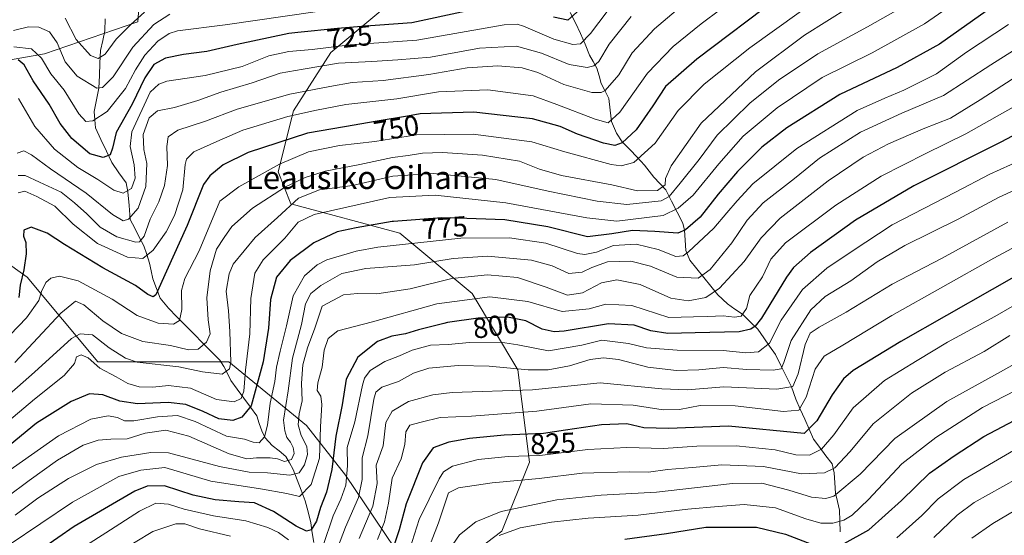
# Model space of a CAD drawing. Units: metres. Extents: x 634500 to 637407, y 4769085 to 4771454.
# Drawn here: x 635965 to 636308, y 4769612 to 4769792 of the extents above; entities that cross this region are included whole.
import ezdxf
from ezdxf.enums import TextEntityAlignment as Align

# ---------------------------------------------------------------- set-up
doc = ezdxf.new("R2010")
doc.units = ezdxf.units.M
doc.header["$MEASUREMENT"] = 0
for name, color, linetype, lineweight in [('Arbolado forestal CxS', 92, 'Continuous', 0), ('Corriente natural lineal', 142, 'Continuous', 13), ('Curva de nivel maestra', 36, 'Continuous', 30), ('Curva de nivel normal', 36, 'Continuous', 0), ('Matorral CxS', 135, 'Continuous', 0), ('Rótulo de curva de nivel directora', 19, 'Continuous', 0), ('Texto cartográfico', 19, 'Continuous', 0)]:
    doc.layers.add(name, color=color, linetype=linetype, lineweight=lineweight)
doc.styles.add('Arial', font='txt', dxfattribs={"height": 0.2})

# ---------------------------------------------------------------- blocks, each defined once
blk = doc.blocks.new('*U151')
at = {"layer": 'Arbolado forestal CxS', "color": 92, "linetype": 'Continuous', "lineweight": 0}
blk.add_polyline3d([(635748.6523, 4769784.5539, 714.9573), (635781.9193, 4769766.0597, 709.6896), (635815.1865, 4769764.8265, 704.2246), (635826.9813, 4769751.0139, 700.7029), (635877.1335, 4769739.4621, 689.7935), (635901.2407, 4769743.7671, 689.5718), (635924.6509, 4769732.6703, 714.2499), (635967.7747, 4769701.8463, 753.128), (635992.4165, 4769672.2561, 770.0948), (636038.0047, 4769672.2545, 766.1823), (636065.1107, 4769650.0613, 793.1276), (636078.6637, 4769632.8007, 806.8911), (636099.2865, 4769602.0987, 832.4328), (636117.1417, 4769601.0579, 845.7405), (636133.0879, 4769613.2785, 847.0525), (636142.7471, 4769637.2745, 833.4932), (636138.6573, 4769669.5059, 812.6319), (636122.7565, 4769696.0757, 797.078), (636097.5845, 4769717.1079, 780.2954), (636059.5765, 4769727.3423, 768.5291), (636055.2225, 4769738.5767, 759.5554), (636060.5617, 4769759.8195, 747.4291), (636073.5751, 4769780.1633, 735.2253), (636093.7491, 4769797.0407, 721.9321)], dxfattribs=at)
blk = doc.blocks.new('*U165')
at = {"layer": 'Curva de nivel normal', "color": 36, "linetype": 'Continuous', "lineweight": 0}
blk.add_polyline3d([(636320, 4769696.77, 830), (636304.92, 4769688.07, 830), (636288.44, 4769679.21, 830), (636277.85, 4769672.76, 830), (636266.52, 4769665.78, 830), (636255.53, 4769656.26, 830), (636248.86, 4769646.86, 830), (636244.53, 4769641.84, 830), (636240.39, 4769639.74, 830), (636235.53, 4769639.83, 830), (636228.32, 4769641.61, 830), (636214.76, 4769643.02, 830), (636201.1, 4769642.91, 830), (636189.48, 4769642.11, 830), (636176.73, 4769642.38, 830), (636163.06, 4769641.68, 830), (636146.36, 4769639.64, 830), (636135.35, 4769639.25, 830), (636124.92, 4769638.24, 830), (636115.9, 4769635.87, 830), (636112.84, 4769633.92, 830), (636111.26, 4769631.53, 830), (636104.32, 4769617.32, 830), (636095.41, 4769589.19, 830)], dxfattribs=at)
blk = doc.blocks.new('*U166')
at = {"layer": 'Curva de nivel normal', "color": 36, "linetype": 'Continuous', "lineweight": 0}
blk.add_polyline3d([(636312.73, 4769631.57, 860), (636297.69, 4769623.28, 860), (636291.73, 4769618.83, 860), (636283.65, 4769610.98, 860)], dxfattribs=at)
blk = doc.blocks.new('*U169')
at = {"layer": 'Curva de nivel normal', "color": 36, "linetype": 'Continuous', "lineweight": 0}
blk.add_polyline3d([(636317.52, 4769623.8, 865), (636304.19, 4769615.95, 865), (636296.85, 4769610.77, 865)], dxfattribs=at)
blk = doc.blocks.new('*U173')
at = {"layer": 'Curva de nivel normal', "color": 36, "linetype": 'Continuous', "lineweight": 0}
blk.add_polyline3d([(636336.35, 4769725.48, 820), (636304.53, 4769708.47, 820), (636269.02, 4769688.48, 820), (636251.92, 4769678.16, 820), (636245.45, 4769674.29, 820), (636242.32, 4769669.68, 820), (636239.12, 4769659.93, 820), (636236.63, 4769655.44, 820), (636231.33, 4769654.95, 820), (636214.4, 4769656.9, 820), (636202.22, 4769657.02, 820), (636195.04, 4769655.63, 820), (636189.36, 4769655.58, 820), (636178.87, 4769657.14, 820), (636164.16, 4769657.61, 820), (636145.35, 4769655.13, 820), (636122.58, 4769653.36, 820), (636111.64, 4769652.85, 820), (636105.04, 4769651.23, 820), (636101.03, 4769650.25, 820), (636099.66, 4769647.87, 820), (636099.38, 4769643.41, 820), (636098.02, 4769638.44, 820), (636094.97, 4769631.72, 820), (636093.68, 4769623.02, 820), (636092.25, 4769616.44, 820), (636089.84, 4769610.35, 820)], dxfattribs=at)
blk = doc.blocks.new('*U177')
at = {"layer": 'Curva de nivel normal', "color": 36, "linetype": 'Continuous', "lineweight": 0}
blk.add_polyline3d([(636309.63, 4769789.89, 780), (636295.03, 4769780.3, 780), (636284.59, 4769772.79, 780), (636273.17, 4769767.01, 780), (636266.55, 4769764.3, 780), (636256.96, 4769759.97, 780), (636235.96, 4769746.72, 780), (636220.61, 4769734.32, 780), (636215.15, 4769728.4, 780), (636211.5, 4769724.27, 780), (636206.99, 4769718.91, 780), (636198.2, 4769710.69, 780), (636196.33, 4769709.31, 780), (636193.74, 4769709.08, 780), (636187.61, 4769711.42, 780), (636179.89, 4769713.34, 780), (636172.05, 4769712.89, 780), (636166.14, 4769710.59, 780), (636162.11, 4769709.77, 780), (636159.49, 4769710.1, 780), (636148.46, 4769713.68, 780), (636135.83, 4769715.56, 780), (636118.8, 4769715.42, 780), (636089.95, 4769712.31, 780), (636082.32, 4769710.94, 780), (636072.12, 4769707.85, 780), (636068.8, 4769706.09, 780), (636064.34, 4769702.27, 780), (636060.42, 4769695.31, 780), (636058.12, 4769684.82, 780), (636055.89, 4769676.04, 780), (636054.67, 4769670.46, 780), (636054.02, 4769665.45, 780), (636052.42, 4769657.85, 780), (636051.46, 4769650.16, 780), (636050.38, 4769646.12, 780), (636048.55, 4769644.08, 780), (636046.45, 4769644.22, 780), (636043.47, 4769645.31, 780), (636037.14, 4769646.4, 780), (636026.3, 4769651.46, 780), (636020.09, 4769653.59, 780), (636013.13, 4769653.16, 780), (636004.92, 4769651.7, 780), (636001.62, 4769651.73, 780), (635999.26, 4769652.92, 780), (635996.01, 4769653.46, 780), (635989.88, 4769652.33, 780), (635978.64, 4769646.5, 780), (635959.89, 4769633.22, 780)], dxfattribs=at)
blk = doc.blocks.new('*U187')
at = {"layer": 'Curva de nivel normal', "color": 36, "linetype": 'Continuous', "lineweight": 0}
blk.add_polyline3d([(636321.85, 4769677.19, 840), (636305.85, 4769668.24, 840), (636288.19, 4769658.5, 840), (636270.05, 4769645.54, 840), (636257.98, 4769633.1, 840), (636248.79, 4769625.45, 840), (636246.06, 4769624.64, 840), (636240.98, 4769625.04, 840), (636233.09, 4769627.55, 840), (636223.74, 4769629.92, 840), (636213.5, 4769629.84, 840), (636187.02, 4769626.86, 840), (636167.71, 4769625.82, 840), (636152.33, 4769624.13, 840), (636132.93, 4769620.07, 840), (636124.1, 4769616.54, 840), (636118.39, 4769611.92, 840), (636116.08, 4769608.57, 840)], dxfattribs=at)
blk = doc.blocks.new('*U190')
at = {"layer": 'Curva de nivel normal', "color": 36, "linetype": 'Continuous', "lineweight": 0}
blk.add_polyline3d([(636309.46, 4769720.98, 815), (636286.28, 4769708.32, 815), (636269.14, 4769699.42, 815), (636253.15, 4769689.58, 815), (636243.69, 4769684.38, 815), (636240.51, 4769682.24, 815), (636238.87, 4769678.31, 815), (636236.4, 4769668.15, 815), (636234.5, 4769663.67, 815), (636228.98, 4769662.8, 815), (636210.48, 4769663.52, 815), (636197.84, 4769662.47, 815), (636188.86, 4769662.93, 815), (636167.43, 4769664.96, 815), (636143.77, 4769662.58, 815), (636115.86, 4769661.6, 815), (636109.1, 4769660.81, 815), (636100.59, 4769658.45, 815), (636094.93, 4769655.13, 815), (636092.74, 4769651.11, 815), (636091.82, 4769642.99, 815), (636089.38, 4769636.28, 815), (636089.73, 4769629.87, 815), (636088.16, 4769621.94, 815), (636083.42, 4769610.7, 815)], dxfattribs=at)
blk = doc.blocks.new('*U204')
at = {"layer": 'Curva de nivel normal', "color": 36, "linetype": 'Continuous', "lineweight": 0}
blk.add_polyline3d([(636332.19, 4769672.69, 845), (636300.65, 4769656.32, 845), (636284.32, 4769645.85, 845), (636272.5, 4769636.67, 845), (636260.91, 4769624.32, 845), (636255.16, 4769618.79, 845), (636252.24, 4769617.1, 845), (636248.47, 4769616.01, 845), (636244.28, 4769616.06, 845), (636239.1, 4769617.54, 845), (636228.46, 4769621.34, 845), (636217.54, 4769622.54, 845), (636208.47, 4769621.8, 845), (636197.92, 4769620.96, 845), (636180.65, 4769618.87, 845), (636163.27, 4769617.79, 845), (636150.47, 4769616.43, 845), (636139.54, 4769614.4, 845), (636132.21, 4769611.72, 845)], dxfattribs=at)
blk = doc.blocks.new('*U214')
at = {"layer": 'Curva de nivel normal', "color": 36, "linetype": 'Continuous', "lineweight": 0}
blk.add_polyline3d([(636311.44, 4769641.32, 855), (636294.16, 4769631.24, 855), (636285.12, 4769624.5, 855), (636279.43, 4769618.69, 855), (636270.81, 4769610.88, 855)], dxfattribs=at)
blk = doc.blocks.new('*U228')
at = {"layer": 'Curva de nivel normal', "color": 36, "linetype": 'Continuous', "lineweight": 0}
blk.add_polyline3d([(636310.18, 4769681.46, 835), (636301.16, 4769675.94, 835), (636287.58, 4769668.64, 835), (636275.84, 4769661.31, 835), (636262.49, 4769650.65, 835), (636254.52, 4769641, 835), (636249.18, 4769635.28, 835), (636245.53, 4769633.6, 835), (636237.56, 4769633.25, 835), (636224.33, 4769635.84, 835), (636209.73, 4769636.42, 835), (636199.54, 4769635.47, 835), (636190.9, 4769634.7, 835), (636184.29, 4769633.84, 835), (636177.45, 4769633.91, 835), (636161.16, 4769633.44, 835), (636146.13, 4769631.57, 835), (636129.72, 4769630.09, 835), (636117.99, 4769628.32, 835), (636114.54, 4769626.61, 835), (636111.01, 4769616.13, 835), (636108.53, 4769609.57, 835)], dxfattribs=at)
blk = doc.blocks.new('*U239')
at = {"layer": 'Curva de nivel maestra', "color": 36, "linetype": 'Continuous', "lineweight": 30}
for points in [[(636175.95, 4769610.43, 850), (636190.45, 4769612.48, 850), (636204.17, 4769614.61, 850), (636221.86, 4769614.59, 850), (636231.99, 4769612.22, 850), (636242.53, 4769608.07, 850)], [(636252.41, 4769608.9, 850), (636260.98, 4769613.69, 850), (636272.38, 4769623.99, 850), (636282.15, 4769633.46, 850), (636290.79, 4769639.53, 850), (636301.04, 4769646.25, 850), (636317.98, 4769655.16, 850)]]:
    blk.add_polyline3d(points, dxfattribs=at)
blk = doc.blocks.new('*U240')
at = {"layer": 'Curva de nivel maestra', "color": 36, "linetype": 'Continuous', "lineweight": 30}
blk.add_polyline3d([(636319.85, 4769706.64, 825), (636272.19, 4769679.42, 825), (636255.53, 4769669.32, 825), (636252.2, 4769666.34, 825), (636248.2, 4769660.81, 825), (636242.88, 4769651.67, 825), (636238.53, 4769647.32, 825), (636212.06, 4769649.85, 825), (636191.19, 4769649.1, 825), (636182.58, 4769649.26, 825), (636176.68, 4769650.63, 825), (636167.86, 4769650.35, 825), (636155.28, 4769648.42, 825), (636147.62, 4769647.25, 825), (636133.94, 4769646.66, 825), (636121.9, 4769645.61, 825), (636114.67, 4769644.32, 825), (636109.24, 4769642.3, 825), (636105.54, 4769637.07, 825), (636099.76, 4769622.82, 825), (636097.32, 4769613.72, 825), (636094.3, 4769604.65, 825)], dxfattribs=at)

msp = doc.modelspace()

# ---------------------------------------------------------------- linework, layer by layer
at = {"layer": 'Arbolado forestal CxS', "color": 92, "linetype": 'Continuous', "lineweight": 0}
for points in [[(635908.74, 4769796.32, 684.03), (635918.93, 4769782.82, 698.53), (635934.04, 4769772.75, 711.64), (635973.76, 4769779.76, 718.51), (636006.29, 4769790.88, 715.31), (636007.83, 4769811.94, 703.97), (635998.31, 4769824.83, 693.76), (635989.75, 4769844.13, 682.67), (635993.58, 4769857.03, 676.25), (636030.59, 4769867.73, 671.28), (636090.89, 4769856.67, 683.81), (636097.7, 4769852.48, 687.08)], [(636007.83, 4769811.94, 703.97), (636006.29, 4769790.88, 715.31), (635973.76, 4769779.76, 718.51), (635934.04, 4769772.75, 711.64), (635934.04, 4769772.75, 711.64), (635918.93, 4769782.82, 698.53), (635908.74, 4769796.32, 684.03)], [(636093.75, 4769797.04, 721.93), (636073.58, 4769780.16, 735.23), (636060.56, 4769759.82, 747.43), (636055.22, 4769738.58, 759.56), (636059.58, 4769727.34, 768.53), (636097.58, 4769717.11, 780.3), (636122.76, 4769696.08, 797.08), (636138.66, 4769669.51, 812.63), (636142.75, 4769637.27, 833.49), (636133.09, 4769613.28, 847.05), (636117.14, 4769601.06, 845.74), (636099.29, 4769602.1, 832.43), (636078.66, 4769632.8, 806.89), (636065.11, 4769650.06, 793.13), (636038, 4769672.25, 766.18), (635992.42, 4769672.26, 770.09), (635967.77, 4769701.85, 753.13), (635924.65, 4769732.67, 714.25), (635901.24, 4769743.77, 689.57), (635877.13, 4769739.46, 689.79)]]:
    msp.add_polyline3d(points, dxfattribs=at)
at = {"layer": 'Corriente natural lineal', "color": 142, "linetype": 'Continuous', "lineweight": 13}
for points in [[(636067.64, 4769609.26, 802.65), (636067.1, 4769612.71, 800.34), (636066.55, 4769616.15, 798.43), (636065.6, 4769620, 797.14), (636064.65, 4769623.86, 796.05), (636063.26, 4769627.5, 794.15), (636061.87, 4769631.15, 791.48), (636060.48, 4769634.79, 788.17), (636059.18, 4769637.04, 785.91), (636057.88, 4769639.29, 784.38), (636055.49, 4769641.23, 783.73), (636053.1, 4769643.16, 782.19), (636050.69, 4769645.82, 780.86), (636049.47, 4769648.18, 780.3), (636048.63, 4769650.81, 779.22), (636047.79, 4769653.43, 777.71), (636045.51, 4769656.52, 774.66), (636043.23, 4769659.62, 770.93), (636040.95, 4769662.71, 768.21), (636038.66, 4769665.8, 766.11), (636037.49, 4769668.26, 764.67), (636036.31, 4769670.71, 763.56), (636034.82, 4769672.93, 762.64), (636031.85, 4769675.94, 761.07), (636028.87, 4769678.95, 759.74), (636025.89, 4769681.96, 758.96), (636022.92, 4769684.97, 757.07), (636019.94, 4769687.97, 754.52), (636016.96, 4769690.98, 752.28), (636014.08, 4769694.5, 750.42), (636012.81, 4769697.87, 749.3), (636011.55, 4769701.23, 747.58), (636010.97, 4769703.99, 746.68), (636010.39, 4769706.75, 745.93), (636009.4, 4769709.75, 744.44), (636008.41, 4769712.76, 741.76), (636006.81, 4769715.81, 739), (636005.2, 4769718.86, 737.15), (636003.6, 4769721.91, 735.63), (636003.23, 4769726.76, 732.71), (636002.85, 4769731.61, 730.08), (636002.2, 4769734.67, 728.66), (635999.74, 4769738.23, 727.14), (635997.28, 4769741.78, 725.69), (635995.35, 4769745.82, 724.19), (635993.43, 4769749.86, 723.01), (635991.5, 4769753.9, 721.02), (635991.29, 4769756.74, 719.24), (635991.07, 4769759.59, 717.74), (635991.92, 4769763.66, 716.12), (635992.76, 4769767.74, 715.38), (635992.94, 4769772.12, 713.22), (635993.11, 4769776.5, 711.21), (635993.28, 4769780.89, 709.74), (635994.06, 4769784.32, 709.06), (635994.83, 4769787.75, 708.49), (635994.88, 4769791.94, 706.63)], [(636251, 4769613, 846.75), (636250.89, 4769616.8, 845.11), (636250.78, 4769620.59, 843.05), (636250.1, 4769623.55, 840.97), (636249.41, 4769626.5, 839.29), (636249.16, 4769630.07, 837.45), (636248.92, 4769633.63, 835.6), (636248.23, 4769636.68, 833.97), (636246.07, 4769639.56, 831.62), (636243.91, 4769642.43, 828.9), (636241.74, 4769645.31, 826.45), (636240.2, 4769648.79, 824.5), (636238.66, 4769652.27, 822.06), (636237.12, 4769655.76, 819.74), (636235.58, 4769659.24, 817.73), (636234.1, 4769663.57, 814.85), (636232.24, 4769667.32, 811.93), (636230.39, 4769671.06, 809.72), (636228.53, 4769674.81, 807.13), (636226.45, 4769677.76, 804.52), (636224.37, 4769680.71, 803.19), (636222.29, 4769683.66, 801.45), (636219.62, 4769686.26, 798.61), (636216.96, 4769688.86, 794.74), (636214.35, 4769690.71, 794.48), (636211.75, 4769692.56, 793.65), (636208.36, 4769695.68, 790.69), (636205.93, 4769698.71, 787.74), (636203.49, 4769701.73, 785.77), (636201.06, 4769704.76, 783.46), (636198.62, 4769707.78, 780.97), (636197.29, 4769711.12, 778.43), (636197.02, 4769714.68, 775.88), (636196.75, 4769718.24, 772.72), (636196.21, 4769720.69, 771.53), (636194.23, 4769724.54, 769.34), (636192.26, 4769728.38, 765.68), (636190.29, 4769732.23, 761.04), (636188.18, 4769734.47, 758.95), (636186.07, 4769736.7, 758.48), (636184.47, 4769738.81, 758.12), (636182.86, 4769740.92, 757.02), (636180.27, 4769743.62, 755.1), (636177.68, 4769746.32, 752.65), (636175.09, 4769749.03, 750.04), (636173.05, 4769752.02, 746.69), (636171.39, 4769756.16, 743.52), (636170.89, 4769760.12, 742.09), (636170.38, 4769764.08, 740.76), (636169.09, 4769766.7, 739.53), (636167.8, 4769769.33, 737.93), (636167.02, 4769772.01, 736.29), (636166.25, 4769774.69, 734.86), (636164.98, 4769776.99, 733.88), (636163.71, 4769779.29, 732.63), (636162.15, 4769783.06, 730.05), (636160.6, 4769786.83, 728.94), (636158.75, 4769790.5, 727.72), (636156.9, 4769794.16, 725.73)]]:
    msp.add_polyline3d(points, dxfattribs=at)
at = {"layer": 'Curva de nivel maestra', "color": 36, "linetype": 'Continuous', "lineweight": 30}
for points in [[(636230.05, 4769799.87, 750), (636201.03, 4769777.86, 750), (636190.17, 4769768.37, 750), (636185.8, 4769761.63, 750), (636179.98, 4769753.26, 750), (636175.06, 4769748.7, 750), (636172.46, 4769747.7, 750), (636168.52, 4769748.5, 750), (636159.46, 4769751.64, 750), (636153.49, 4769754.36, 750), (636143.79, 4769757.08, 750), (636123.33, 4769759.4, 750), (636104.69, 4769758.74, 750), (636100.26, 4769757.98, 750), (636089.66, 4769756.17, 750), (636078.36, 4769754.27, 750), (636065.42, 4769752.09, 750), (636044.72, 4769745.28, 750), (636036.09, 4769740.96, 750), (636031.39, 4769737.16, 750), (636029.19, 4769734.15, 750), (636023.54, 4769719.89, 750), (636016.27, 4769703.92, 750), (636012.53, 4769695.62, 750), (636011.62, 4769694.99, 750), (636009.81, 4769695.75, 750), (636005.52, 4769698.87, 750), (635994.09, 4769705.08, 750), (635980.77, 4769713.19, 750), (635974.74, 4769717.16, 750), (635969.08, 4769719.23, 750), (635966.54, 4769718.22, 750), (635966.5, 4769716.17, 750), (635967.28, 4769713.94, 750), (635967.34, 4769709.98, 750), (635966.58, 4769704.4, 750), (635965.33, 4769698.98, 750), (635964.8, 4769694.73, 750)], [(636303.91, 4769795.93, 775), (636285.62, 4769783.13, 775), (636270.9, 4769774.98, 775), (636250.94, 4769765.49, 775), (636232.46, 4769753.93, 775), (636223.75, 4769747.15, 775), (636215.2, 4769738.66, 775), (636208.53, 4769730.8, 775), (636202.2, 4769722.72, 775), (636197.17, 4769718.38, 775), (636194.5, 4769717.2, 775), (636186.4, 4769717.72, 775), (636178.66, 4769718.05, 775), (636171.5, 4769716.96, 775), (636163.03, 4769715.86, 775), (636149.21, 4769719.38, 775), (636134.21, 4769721.8, 775), (636117.56, 4769722.38, 775), (636112.21, 4769722.56, 775), (636095.36, 4769721.27, 775), (636094.92, 4769721.24, 775), (636082.38, 4769718.99, 775), (636075.77, 4769717.62, 775), (636067.6, 4769713.79, 775), (636059.34, 4769707.64, 775), (636054.59, 4769701.81, 775), (636052.52, 4769693.98, 775), (636051.82, 4769683.98, 775), (636050.01, 4769672.31, 775), (636045.82, 4769656.94, 775), (636042.5, 4769653.03, 775), (636039.36, 4769651.8, 775), (636034.56, 4769652.44, 775), (636029.06, 4769655.02, 775), (636023.01, 4769657.46, 775), (636016.88, 4769658.11, 775), (636006.22, 4769657.66, 775), (636000.04, 4769658.61, 775), (635994.06, 4769660.81, 775), (635989.51, 4769661.14, 775), (635983.09, 4769658.48, 775), (635971.03, 4769650.95, 775), (635959.82, 4769641.74, 775)], [(636161.2, 4769795.99, 725), (636156.12, 4769791.43, 725), (636151.19, 4769792.5, 725)], [(636120.76, 4769794.64, 725), (636101.77, 4769790.57, 725), (636084.18, 4769789.24, 725), (636075.82, 4769788.6, 725), (636062.07, 4769787.12, 725), (636058.88, 4769786.78, 725), (636040.88, 4769783, 725), (636030.39, 4769780.52, 725), (636022.18, 4769779.44, 725), (636015.94, 4769778.17, 725), (636011.92, 4769775.97, 725), (636008.72, 4769771.3, 725), (636004.31, 4769762.13, 725), (635998.74, 4769752.27, 725), (635997.42, 4769746.8, 725), (635996.61, 4769744.47, 725), (635994.19, 4769743.55, 725), (635989.54, 4769744.83, 725), (635983.25, 4769750.15, 725), (635979.25, 4769755.36, 725), (635975.39, 4769762.13, 725), (635969.82, 4769770.28, 725), (635966.65, 4769775.86, 725), (635964.56, 4769777.61, 725)], [(636326.52, 4769759.29, 800), (636306.99, 4769748.9, 800), (636276.73, 4769733.64, 800), (636256.32, 4769721.68, 800), (636240.64, 4769710.41, 800), (636234.81, 4769705.18, 800), (636232.33, 4769701.81, 800), (636223.65, 4769687.53, 800), (636221.43, 4769684.74, 800), (636219.95, 4769683.67, 800), (636215.86, 4769682.75, 800), (636200.53, 4769682.43, 800), (636190.96, 4769682.13, 800), (636185.08, 4769683.12, 800), (636179.28, 4769685.1, 800), (636170.32, 4769685.6, 800), (636154.86, 4769683, 800), (636151.42, 4769682.73, 800), (636147.21, 4769683.64, 800), (636141.48, 4769686.59, 800), (636135.15, 4769687.83, 800), (636135.05, 4769687.83, 800), (636124.83, 4769687.57, 800), (636114.21, 4769686.02, 800), (636112.91, 4769685.7, 800), (636104.14, 4769683.51, 800), (636099.61, 4769682.05, 800), (636094.81, 4769681.3, 800), (636089.84, 4769679.42, 800), (636083.01, 4769673.96, 800), (636078.88, 4769666.22, 800), (636077.5, 4769657.31, 800), (636075.24, 4769646.34, 800), (636073.93, 4769634.78, 800), (636072.04, 4769626.79, 800), (636069.95, 4769621.45, 800), (636068.5, 4769616.68, 800), (636066.69, 4769613.75, 800), (636065.04, 4769613.26, 800), (636061.42, 4769615, 800), (636053.53, 4769620.14, 800), (636046.96, 4769623.1, 800), (636041.55, 4769623.46, 800), (636033.22, 4769624.12, 800), (636025.55, 4769625.79, 800), (636015.55, 4769629.03, 800), (636009.6, 4769628.98, 800), (636005.22, 4769627.18, 800), (635984.1, 4769614.89, 800), (635967.06, 4769603.05, 800)]]:
    msp.add_polyline3d(points, dxfattribs=at)
at = {"layer": 'Curva de nivel normal', "color": 36, "linetype": 'Continuous', "lineweight": 0}
for points in [[(636236.86, 4769815.84, 745), (636202.54, 4769790.18, 745), (636192.81, 4769782.26, 745), (636183.86, 4769772.94, 745), (636174.2, 4769759.35, 745), (636170.2, 4769755.67, 745), (636165.7, 4769756.93, 745), (636152.29, 4769762.05, 745), (636144.01, 4769765.01, 745), (636128.27, 4769767.14, 745), (636111.12, 4769766.42, 745), (636096.54, 4769764, 745), (636078.8, 4769762.03, 745), (636068.55, 4769760.09, 745), (636058.55, 4769757.89, 745), (636042.88, 4769753.1, 745), (636033.88, 4769749.16, 745), (636025.85, 4769745.52, 745), (636023.26, 4769743, 745), (636022.77, 4769741.16, 745), (636021.95, 4769732.31, 745), (636019.09, 4769723.31, 745), (636016.23, 4769717.64, 745), (636011.69, 4769711.25, 745), (636008.04, 4769708.35, 745), (636002.72, 4769708.82, 745), (635992.3, 4769713.59, 745), (635983.79, 4769720.32, 745), (635977.38, 4769726.62, 745), (635971.08, 4769730, 745), (635966.97, 4769731.87, 745), (635964.58, 4769731.19, 745)], [(635950.23, 4769669.7, 755), (635967.46, 4769687.61, 755), (635971.82, 4769693.74, 755), (635972.75, 4769696.84, 755), (635974.27, 4769699.92, 755), (635976.01, 4769701.48, 755), (635979.02, 4769702.13, 755), (635985.55, 4769700.57, 755), (635997.38, 4769694.17, 755), (636006.05, 4769688.4, 755), (636013.4, 4769685.82, 755), (636018.78, 4769685.48, 755), (636020.84, 4769686.68, 755), (636021.59, 4769690.5, 755), (636021.48, 4769697.19, 755), (636022.65, 4769701.31, 755), (636027.71, 4769710.98, 755), (636034.84, 4769728.31, 755), (636041.55, 4769733.32, 755), (636055.72, 4769741.27, 755), (636065.74, 4769745.54, 755), (636076.55, 4769747.72, 755), (636088.83, 4769749.08, 755), (636103.36, 4769751.5, 755), (636123.2, 4769751.73, 755), (636143.53, 4769749, 755), (636155.04, 4769745.56, 755), (636171.22, 4769741.1, 755), (636174.74, 4769740.64, 755), (636179.12, 4769741.85, 755), (636186.53, 4769748.52, 755), (636194.53, 4769759.93, 755), (636203.63, 4769769.14, 755), (636219.59, 4769781.77, 755), (636263.28, 4769813.27, 755)], [(636296.52, 4769801.42, 770), (636280.43, 4769790.13, 770), (636262.17, 4769780.11, 770), (636244.77, 4769771.49, 770), (636229.11, 4769760.85, 770), (636217.18, 4769750.98, 770), (636208.78, 4769741.39, 770), (636199.81, 4769730.41, 770), (636194.58, 4769725.84, 770), (636189.39, 4769723.38, 770), (636173.25, 4769721.36, 770), (636162.7, 4769722.48, 770), (636134.58, 4769727.8, 770), (636109.93, 4769730.41, 770), (636094.06, 4769729.6, 770), (636067.74, 4769723.63, 770), (636062.22, 4769721, 770), (636057.55, 4769715.4, 770), (636049.99, 4769707.91, 770), (636047.09, 4769703.17, 770), (636045.64, 4769694.42, 770), (636045.3, 4769682.09, 770), (636043.79, 4769669.44, 770), (636043.21, 4769662.01, 770), (636042.34, 4769659.47, 770), (636039.85, 4769658.33, 770), (636033.72, 4769659.12, 770), (636024.69, 4769663.1, 770), (636017, 4769664.01, 770), (636011.5, 4769663.44, 770), (636006.74, 4769663.6, 770), (636002.8, 4769664.75, 770), (635998.72, 4769667.06, 770), (635993.02, 4769670.09, 770), (635988.95, 4769673.7, 770), (635986.58, 4769674.69, 770), (635984.91, 4769674.03, 770), (635984.18, 4769671.76, 770), (635980.68, 4769667.5, 770), (635970.32, 4769659.28, 770), (635959.15, 4769649.89, 770)], [(636173.12, 4769798.88, 730), (636163.97, 4769786.75, 730), (636160.5, 4769783.15, 730), (636157.87, 4769782.92, 730), (636151.23, 4769784.79, 730), (636140.65, 4769789.35, 730), (636138.48, 4769790.08, 730), (636133.95, 4769789.88, 730), (636103.54, 4769784.47, 730), (636080.29, 4769782.79, 730), (636066.99, 4769781.17, 730), (636058.88, 4769780.58, 730), (636052, 4769778.96, 730), (636042.62, 4769775.24, 730), (636029.72, 4769772.2, 730), (636016.38, 4769770.18, 730), (636013.59, 4769769.09, 730), (636010.56, 4769766.37, 730), (636004.26, 4769752.49, 730), (636003.66, 4769747.43, 730), (636005.06, 4769740.98, 730), (636005.37, 4769736.31, 730), (636004.14, 4769732.71, 730), (636001.2, 4769731.17, 730), (635997.96, 4769732.18, 730), (635992.42, 4769735.83, 730), (635985.4, 4769740.05, 730), (635977.21, 4769746.45, 730), (635970.45, 4769754.42, 730), (635964.75, 4769764.18, 730)], [(636276.52, 4769798.25, 765), (636260.52, 4769789.14, 765), (636243.2, 4769779.72, 765), (636229.53, 4769770.57, 765), (636219.53, 4769762.55, 765), (636208.2, 4769751.36, 765), (636201.9, 4769742.86, 765), (636195.32, 4769734.61, 765), (636191.4, 4769729.98, 765), (636188.68, 4769728.42, 765), (636176.68, 4769727.2, 765), (636166.32, 4769728.29, 765), (636149.24, 4769731.8, 765), (636131.02, 4769735.89, 765), (636109.21, 4769737.95, 765), (636095.12, 4769737.04, 765), (636081.1, 4769733.84, 765), (636069.55, 4769732.25, 765), (636062.29, 4769729.33, 765), (636055, 4769722.64, 765), (636047.18, 4769715.64, 765), (636039.56, 4769706.31, 765), (636038.1, 4769703, 765), (636037.06, 4769696.92, 765), (636037.9, 4769690.09, 765), (636038.33, 4769682.92, 765), (636038.71, 4769672.14, 765), (636038.22, 4769669.87, 765), (636035.69, 4769668.02, 765), (636028.88, 4769668.77, 765), (636020.55, 4769670.54, 765), (636006.06, 4769672.18, 765), (636002.05, 4769673.55, 765), (635996.3, 4769677.21, 765), (635990.51, 4769681.72, 765), (635986.2, 4769682.05, 765), (635983.18, 4769680.46, 765), (635970.26, 4769668.71, 765), (635957.41, 4769657.46, 765)], [(636254.18, 4769796.03, 760), (636238.61, 4769786.26, 760), (636221.53, 4769773.47, 760), (636202.53, 4769755.58, 760), (636192.09, 4769740.68, 760), (636190.11, 4769736.25, 760), (636190.09, 4769734.03, 760), (636187.42, 4769731.99, 760), (636180.44, 4769731.98, 760), (636171.43, 4769733.97, 760), (636153.87, 4769737.32, 760), (636146.21, 4769739.5, 760), (636139.25, 4769742.25, 760), (636126.37, 4769744.36, 760), (636112.41, 4769745.31, 760), (636105.47, 4769745.11, 760), (636100.44, 4769744.21, 760), (636095.07, 4769743.5, 760), (636083.68, 4769741.12, 760), (636071.53, 4769738.82, 760), (636064.66, 4769736.61, 760), (636057.75, 4769733.3, 760), (636046.2, 4769725.84, 760), (636039.03, 4769719.46, 760), (636036.38, 4769715.67, 760), (636033.7, 4769711.53, 760), (636031.53, 4769703.98, 760), (636030.38, 4769694.66, 760), (636030.78, 4769686.95, 760), (636031.53, 4769682.09, 760), (636030.23, 4769679.1, 760), (636027.32, 4769676.75, 760), (636023.99, 4769676.5, 760), (636017.68, 4769677.98, 760), (636008.06, 4769679.4, 760), (636000.64, 4769682.12, 760), (635994.08, 4769686.6, 760), (635987.52, 4769692.15, 760), (635984.56, 4769693.44, 760), (635979.49, 4769689.32, 760), (635963.42, 4769672.09, 760)], [(636195.37, 4769796.14, 740), (636186.32, 4769788.41, 740), (636178.58, 4769780.01, 740), (636173.89, 4769772.41, 740), (636169.08, 4769766.94, 740), (636167.8, 4769766.18, 740), (636164.53, 4769766.27, 740), (636154.79, 4769769, 740), (636145.64, 4769773.16, 740), (636140.16, 4769774.85, 740), (636131.75, 4769775.51, 740), (636121.04, 4769774.82, 740), (636107.69, 4769772.49, 740), (636091.8, 4769770.46, 740), (636080.94, 4769769.67, 740), (636073.15, 4769768.29, 740), (636059.22, 4769765.6, 740), (636040.88, 4769760.42, 740), (636029.88, 4769756.27, 740), (636020.22, 4769753.05, 740), (636016.82, 4769750.71, 740), (636016.36, 4769747.44, 740), (636016.6, 4769740.76, 740), (636015.63, 4769733.83, 740), (636013.62, 4769728.14, 740), (636010.63, 4769722.01, 740), (636008.51, 4769716.14, 740), (636006.92, 4769714.2, 740), (636005.55, 4769714, 740), (635998.96, 4769715.85, 740), (635993.21, 4769719.21, 740), (635988.53, 4769723.95, 740), (635984.18, 4769727.8, 740), (635979.59, 4769731.49, 740), (635972.04, 4769734.9, 740), (635967.01, 4769737.25, 740), (635964.56, 4769737.29, 740)], [(635963.02, 4769787.9, 715), (635968.17, 4769789.16, 715), (635971.78, 4769789.02, 715), (635975.56, 4769787.39, 715), (635978.15, 4769783.53, 715), (635981, 4769776.97, 715), (635985.2, 4769771.9, 715), (635991.98, 4769767.69, 715), (635993.97, 4769767.94, 715), (635997.7, 4769771.66, 715), (636004.55, 4769782.02, 715), (636011.93, 4769789.93, 715), (636017.45, 4769793.53, 715)], [(635963.15, 4769782.11, 720), (635969.25, 4769781.46, 720), (635972.68, 4769778.2, 720), (635976, 4769772.68, 720), (635980.65, 4769766.99, 720), (635985.79, 4769758.75, 720), (635988.2, 4769756.08, 720), (635990.66, 4769756.29, 720), (635995.66, 4769759.56, 720), (636001.98, 4769767.63, 720), (636005.44, 4769774.12, 720), (636008.79, 4769779.23, 720), (636013.32, 4769784.12, 720), (636017.23, 4769786.79, 720), (636020.07, 4769787.72, 720), (636036.72, 4769789.81, 720), (636068.07, 4769794.38, 720)], [(636178.14, 4769792.75, 735), (636170.53, 4769783.05, 735), (636166.88, 4769777.01, 735), (636165.2, 4769775.52, 735), (636162.81, 4769774.97, 735), (636156.54, 4769776, 735), (636146.97, 4769779.94, 735), (636138.28, 4769782.38, 735), (636125.4, 4769781.73, 735), (636108.23, 4769778.52, 735), (636096.87, 4769777.61, 735), (636087.88, 4769777, 735), (636076.22, 4769776.48, 735), (636063.88, 4769774.36, 735), (636055.88, 4769773.02, 735), (636046.17, 4769769.59, 735), (636035.21, 4769766.34, 735), (636027.26, 4769763.43, 735), (636019.07, 4769760.95, 735), (636013.18, 4769759.82, 735), (636010.24, 4769757.42, 735), (636008.13, 4769751.58, 735), (636008.41, 4769746.31, 735), (636009.45, 4769741.45, 735), (636009.12, 4769733.48, 735), (636006.4, 4769725.83, 735), (636003.05, 4769722.03, 735), (636001.21, 4769721.52, 735), (635997.49, 4769723.69, 735), (635988.3, 4769731.12, 735), (635975.88, 4769739.56, 735), (635969.2, 4769744.5, 735), (635966.56, 4769745.84, 735), (635964.28, 4769745.04, 735)], [(636008.65, 4769794.24, 710), (636003.87, 4769789.98, 710), (635998.8, 4769784.81, 710), (635994.88, 4769779.58, 710), (635992.53, 4769778.09, 710), (635989.79, 4769779.13, 710), (635984.87, 4769784.74, 710), (635980.96, 4769792.14, 710)], [(636319.3, 4769785.89, 785), (636303.46, 4769775.89, 785), (636287.05, 4769765.16, 785), (636272.52, 4769758.98, 785), (636258.1, 4769752.42, 785), (636243.86, 4769743.27, 785), (636235.11, 4769736.26, 785), (636224.24, 4769727.69, 785), (636218.64, 4769721.7, 785), (636213.22, 4769713.74, 785), (636205.78, 4769704.55, 785), (636201.53, 4769701.51, 785), (636194.09, 4769701.84, 785), (636184.98, 4769705.6, 785), (636178.06, 4769707.44, 785), (636169.91, 4769707.13, 785), (636164.54, 4769705.21, 785), (636161.13, 4769703.57, 785), (636156.52, 4769703.12, 785), (636150.71, 4769705.81, 785), (636143.46, 4769707.78, 785), (636128.11, 4769709.13, 785), (636116.14, 4769708.38, 785), (636102.67, 4769706.17, 785), (636085.7, 4769704.81, 785), (636077.4, 4769703.09, 785), (636070.1, 4769698.9, 785), (636066.6, 4769696.11, 785), (636064.78, 4769692.52, 785), (636063.34, 4769685.27, 785), (636060.17, 4769673.6, 785), (636058.72, 4769662.13, 785), (636057.04, 4769651.98, 785), (636057.48, 4769648.22, 785), (636058.18, 4769645.91, 785), (636059.54, 4769644.25, 785), (636060.48, 4769642.43, 785), (636060.79, 4769640.29, 785), (636059.87, 4769638.24, 785), (636057.46, 4769637.56, 785), (636055.01, 4769638.44, 785), (636052.42, 4769638.86, 785), (636047.69, 4769638.8, 785), (636044.24, 4769638.44, 785), (636038.07, 4769640.24, 785), (636024.06, 4769646.35, 785), (636016.09, 4769648.46, 785), (636008.88, 4769647.45, 785), (636002.55, 4769645.44, 785), (635996.88, 4769645.32, 785), (635992.49, 4769645.02, 785), (635987.3, 4769643.22, 785), (635978.29, 4769637.98, 785), (635968.42, 4769630.96, 785), (635960.69, 4769625.15, 785)], [(636310.92, 4769770.9, 790), (636299.84, 4769763.7, 790), (636289.49, 4769757.3, 790), (636279.98, 4769753.55, 790), (636267.85, 4769748.29, 790), (636259.06, 4769743.66, 790), (636246.84, 4769735.41, 790), (636230.12, 4769722.42, 790), (636223.45, 4769715.54, 790), (636217.58, 4769707.24, 790), (636208.97, 4769697.95, 790), (636204.17, 4769694.77, 790), (636198.1, 4769693.54, 790), (636192.05, 4769694.49, 790), (636181.37, 4769699.23, 790), (636173.2, 4769700.85, 790), (636167.86, 4769699.8, 790), (636161.2, 4769696.31, 790), (636155.98, 4769695.5, 790), (636148.62, 4769698.38, 790), (636138.6, 4769701.71, 790), (636128.15, 4769702.69, 790), (636115.69, 4769701.37, 790), (636101.16, 4769697.7, 790), (636089.54, 4769695.99, 790), (636082.81, 4769696.13, 790), (636077.98, 4769695.7, 790), (636070.55, 4769691.7, 790), (636067.94, 4769684.03, 790), (636065.44, 4769677.2, 790), (636063.81, 4769671.24, 790), (636063.29, 4769664.8, 790), (636063.56, 4769658.67, 790), (636062.48, 4769654.1, 790), (636062.17, 4769650.34, 790), (636063.26, 4769646.63, 790), (636065.16, 4769642.73, 790), (636065.47, 4769639.96, 790), (636064.4, 4769636.36, 790), (636062.55, 4769633.6, 790), (636059.22, 4769632.74, 790), (636051.44, 4769633.58, 790), (636045.11, 4769633.87, 790), (636034.79, 4769635.81, 790), (636016.95, 4769640.51, 790), (636010.78, 4769640.63, 790), (636000.57, 4769639.05, 790), (635991.88, 4769636.48, 790), (635982.19, 4769631.58, 790), (635971.41, 4769624.76, 790), (635963.52, 4769618.82, 790)], [(636322.18, 4769767.3, 795), (636294.85, 4769751.8, 795), (636280.85, 4769744.97, 795), (636265.27, 4769737, 795), (636249.54, 4769726.92, 795), (636232.02, 4769713.76, 795), (636226.82, 4769708.06, 795), (636223.94, 4769701.97, 795), (636219.57, 4769695.47, 795), (636218.36, 4769690.84, 795), (636216.57, 4769688.24, 795), (636214.2, 4769687.86, 795), (636210.2, 4769688.36, 795), (636204.86, 4769688.1, 795), (636199.86, 4769687.94, 795), (636191.32, 4769687.77, 795), (636178.44, 4769691.93, 795), (636169.34, 4769692.38, 795), (636163.54, 4769690.82, 795), (636154.14, 4769689.84, 795), (636142.16, 4769693.3, 795), (636128.9, 4769695.01, 795), (636110.43, 4769692.54, 795), (636088.05, 4769686.3, 795), (636076.04, 4769683.12, 795), (636072.62, 4769680.45, 795), (636071.23, 4769676.32, 795), (636070.58, 4769670.38, 795), (636068.98, 4769664.98, 795), (636068.84, 4769662.31, 795), (636070.06, 4769660.33, 795), (636070.46, 4769657.4, 795), (636069.96, 4769649.68, 795), (636069.57, 4769638.69, 795), (636066.64, 4769629.46, 795), (636062.61, 4769625.33, 795), (636058.27, 4769626.36, 795), (636049.07, 4769628.01, 795), (636031.77, 4769630.7, 795), (636015.68, 4769635.45, 795), (636007.35, 4769634.47, 795), (635999.67, 4769632.27, 795), (635983.49, 4769623.33, 795), (635961.52, 4769608.44, 795)], [(636313.96, 4769742.63, 805), (636303.11, 4769737.75, 805), (636291.19, 4769731.5, 805), (636269.19, 4769720.02, 805), (636255.2, 4769710.87, 805), (636246.42, 4769704.98, 805), (636237.94, 4769697.48, 805), (636230.42, 4769686.87, 805), (636226.36, 4769678.75, 805), (636222.53, 4769675.8, 805), (636218.2, 4769675.42, 805), (636210.2, 4769676.3, 805), (636194.2, 4769676.38, 805), (636183.53, 4769677.19, 805), (636177.23, 4769678.63, 805), (636168.01, 4769679.82, 805), (636161.02, 4769678.12, 805), (636149.41, 4769676.18, 805), (636138.69, 4769678.27, 805), (636132.63, 4769679.12, 805), (636121.84, 4769679, 805), (636114.43, 4769678.37, 805), (636108.3, 4769678.06, 805), (636101.91, 4769676.34, 805), (636097.49, 4769674.37, 805), (636092.41, 4769672.36, 805), (636087.22, 4769669.28, 805), (636085.27, 4769666.65, 805), (636084.53, 4769664.11, 805), (636081.88, 4769651.32, 805), (636079.21, 4769642.46, 805), (636079.34, 4769636.04, 805), (636078.81, 4769629.3, 805), (636077.04, 4769624.4, 805), (636074.33, 4769618.62, 805), (636070.79, 4769607.87, 805)], [(636322.52, 4769737.21, 810), (636306.19, 4769729.57, 810), (636292.19, 4769722.07, 810), (636273.52, 4769712.87, 810), (636263.92, 4769707.2, 810), (636254.78, 4769700.58, 810), (636245.82, 4769695.04, 810), (636240.78, 4769690.39, 810), (636233.89, 4769679.69, 810), (636231.38, 4769672.11, 810), (636230.49, 4769669.83, 810), (636227.73, 4769669.4, 810), (636218.46, 4769669.67, 810), (636210.2, 4769670.36, 810), (636201.8, 4769669.47, 810), (636193.96, 4769669.28, 810), (636183.97, 4769670.44, 810), (636173.81, 4769673.05, 810), (636168.53, 4769673.74, 810), (636163.92, 4769673.09, 810), (636156.74, 4769670.88, 810), (636149.26, 4769669.49, 810), (636142.33, 4769669.49, 810), (636128.71, 4769670.79, 810), (636117.95, 4769671.06, 810), (636107.69, 4769670.04, 810), (636102.3, 4769668.39, 810), (636097.09, 4769665.47, 810), (636091.34, 4769663.5, 810), (636089.24, 4769661.7, 810), (636088.56, 4769659.32, 810), (636086.48, 4769646.54, 810), (636084.42, 4769638.86, 810), (636084.43, 4769631.29, 810), (636083.23, 4769625.01, 810), (636078.71, 4769614.67, 810), (636075, 4769604.86, 810)], [(636058.77, 4769610.21, 805), (636055.28, 4769612.72, 805), (636051.64, 4769614.57, 805), (636043.88, 4769616.88, 805), (636032.67, 4769618.6, 805), (636022.43, 4769620.88, 805), (636016.99, 4769622.62, 805), (636012.63, 4769623.02, 805), (636006.94, 4769620.26, 805), (635995.12, 4769612.62, 805), (635981.7, 4769604.11, 805)], [(636038.56, 4769611.47, 810), (636027.76, 4769614.09, 810), (636022.73, 4769615.75, 810), (636019.51, 4769615.76, 810), (636011.55, 4769613.16, 810), (635999.22, 4769605.71, 810)]]:
    msp.add_polyline3d(points, dxfattribs=at)
at = {"layer": 'Matorral CxS', "color": 135, "linetype": 'Continuous', "lineweight": 0}
for points in [[(635908.74, 4769796.32, 684.03), (635918.93, 4769782.82, 698.53), (635934.04, 4769772.75, 711.64), (635973.76, 4769779.76, 718.51), (636006.29, 4769790.88, 715.31), (636007.83, 4769811.94, 703.97), (635998.31, 4769824.83, 693.76), (635989.75, 4769844.13, 682.67), (635993.58, 4769857.03, 676.25), (636030.59, 4769867.73, 671.28), (636090.89, 4769856.67, 683.81), (636097.7, 4769852.48, 687.08)], [(635908.74, 4769796.32, 684.03), (635918.93, 4769782.82, 698.53), (635934.04, 4769772.75, 711.64), (635973.76, 4769779.76, 718.51), (636006.29, 4769790.88, 715.31), (636007.83, 4769811.94, 703.97)], [(636093.75, 4769797.04, 721.93), (636073.58, 4769780.16, 735.23), (636060.56, 4769759.82, 747.43), (636055.22, 4769738.58, 759.56), (636059.58, 4769727.34, 768.53), (636097.58, 4769717.11, 780.3), (636122.76, 4769696.08, 797.08), (636138.66, 4769669.51, 812.63), (636142.75, 4769637.27, 833.49), (636133.09, 4769613.28, 847.05), (636117.14, 4769601.06, 845.74), (636099.29, 4769602.1, 832.43), (636078.66, 4769632.8, 806.89), (636065.11, 4769650.06, 793.13), (636038, 4769672.25, 766.18), (635992.42, 4769672.26, 770.09), (635967.77, 4769701.85, 753.13), (635924.65, 4769732.67, 714.25), (635901.24, 4769743.77, 689.57), (635877.13, 4769739.46, 689.79), (635876.31, 4769769.94, 696.97), (635886.09, 4769778.05, 688.77), (635889.29, 4769790.92, 685.5), (635894.67, 4769798.18, 682.98)], [(636093.75, 4769797.04, 721.93), (636073.58, 4769780.16, 735.23), (636060.56, 4769759.82, 747.43), (636055.22, 4769738.58, 759.56), (636059.58, 4769727.34, 768.53), (636097.58, 4769717.11, 780.3), (636122.76, 4769696.08, 797.08), (636138.66, 4769669.51, 812.63), (636142.75, 4769637.27, 833.49), (636133.09, 4769613.28, 847.05), (636117.14, 4769601.06, 845.74), (636099.29, 4769602.1, 832.43), (636078.66, 4769632.8, 806.89), (636065.11, 4769650.06, 793.13), (636038, 4769672.25, 766.18), (635992.42, 4769672.26, 770.09), (635967.77, 4769701.85, 753.13), (635924.65, 4769732.67, 714.25), (635901.24, 4769743.77, 689.57), (635877.13, 4769739.46, 689.79)]]:
    msp.add_polyline3d(points, dxfattribs=at)

# ---------------------------------------------------------------- block references
at = {"layer": 'Arbolado forestal CxS', "color": 92, "linetype": 'Continuous', "lineweight": 0}
msp.add_blockref('*U151', (0, 0), dxfattribs=at)
at = {"layer": 'Curva de nivel maestra', "color": 36, "linetype": 'Continuous', "lineweight": 30}
for name in ['*U240', '*U239']:
    msp.add_blockref(name, (0, 0), dxfattribs=at)
at = {"layer": 'Curva de nivel normal', "color": 36, "linetype": 'Continuous', "lineweight": 0}
for name in ['*U177', '*U228', '*U165', '*U173', '*U190', '*U204', '*U187', '*U169', '*U166', '*U214']:
    msp.add_blockref(name, (0, 0), dxfattribs=at)

# ---------------------------------------------------------------- texts
at = {"layer": 'Rótulo de curva de nivel directora', "color": 19, "linetype": 'Continuous', "lineweight": 0, "style": 'Arial'}
for s, rotation, p in [('725', 6.1323, (636080.04, 4769785.51)), ('750', 9.5541, (636096.39, 4769753.72)), ('775', 4.3658, (636113.27, 4769719.1)), ('800', 8.3038, (636130.91, 4769684.89)), ('825', 2.4696, (636150.94, 4769643.86))]:
    msp.add_text(s, height=7, rotation=rotation, dxfattribs=at).set_placement(p, align=Align.MIDDLE_CENTER)
at = {"layer": 'Texto cartográfico', "color": 19, "linetype": 'Continuous', "lineweight": 0, "style": 'Arial'}
msp.add_text('Leausiko Oihana', height=8, dxfattribs=at).set_placement((636086.21, 4769736.56), align=Align.MIDDLE_CENTER)

doc.saveas('drawing.dxf')
